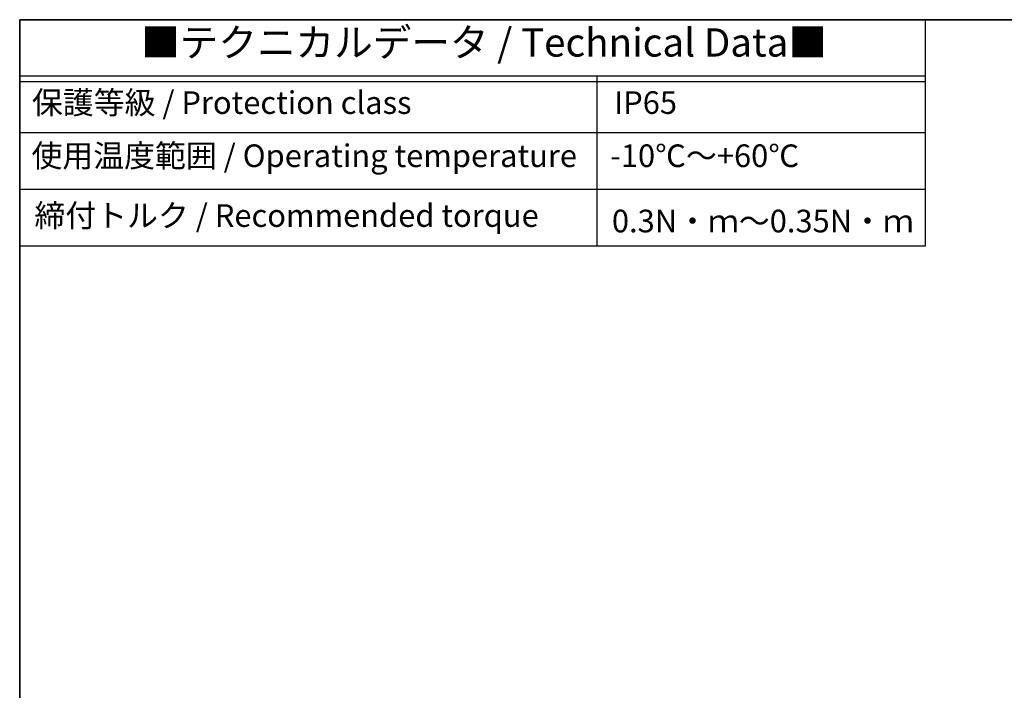
# Model space of a CAD drawing. Units: millimetres. Extents: x 29 to 4174, y 16 to 718.
# Drawn here: x 29 to 203, y 459 to 578 of the extents above; entities that cross this region are included whole.
import ezdxf

# ---------------------------------------------------------------- set-up
doc = ezdxf.new("R2010")
doc.units = ezdxf.units.MM
doc.header["$LTSCALE"] = 2
doc.layers.add('Border (ISO)', color=7, linetype='Continuous', lineweight=35)
doc.layers.add('Symbol (ISO)', color=7, linetype='Continuous', lineweight=18)
doc.styles.add('Note Text (TK)', font='MS PGothic.ttf')

# ---------------------------------------------------------------- blocks, each defined once
blk = doc.blocks.new('図面枠 tk図枠')
at = {"layer": 'Border (ISO)'}
for q in [(405.5, 289), (14.5, 8)]:
    blk.add_line((14.5, 289), q, dxfattribs=at)
blk = doc.blocks.new('テクニカルデータ2')
for p, q in [((80, -5), (0, -5)), ((51.015, -20), (51.015, -5)), ((80, -5.5), (0, -5.5)), ((80, -10), (0, -10)), ((80, -15), (0, -15))]:
    blk.add_line(p, q)
blk.add_lwpolyline([(0, 0), (80, 0), (80, -20), (0, -20)], close=True)
at = {"layer": 'Symbol (ISO)', "color": 7, "attachment_point": 4, "line_spacing_factor": 1.5, "style": 'Note Text (TK)'}
for s, insert, char_height, width in [('{■テクニカルデータ / Technical Data■}', (10.736, -2.335), 2.5, 61.63743), ('保護等級 / Protection class', (1.084, -7.586), 2, 42.1876), ('IP65', (52.529, -7.586), 2, 13.21327), ('使用温度範囲 / Operating temperature', (1.043, -12.281), 2, 49.79675), ('-10℃～+60℃', (52.175, -12.281), 2, 18.60013), ('締付トルク / Recommended torque', (1.305, -17.567), 2, 47.37376), ('0.3N・ｍ～0.35N・ｍ', (52.332, -18.051), 2, 25.97793)]:
    blk.add_mtext(s, dxfattribs=dict(at, insert=insert, char_height=char_height, width=width))

msp = doc.modelspace()

# ---------------------------------------------------------------- block references
at = {"xscale": 2, "yscale": 2, "zscale": 2}
for name, p in [('図面枠 tk図枠', (0, 0)), ('テクニカルデータ2', (29, 578))]:
    msp.add_blockref(name, p, dxfattribs=at)

doc.saveas('drawing.dxf')
